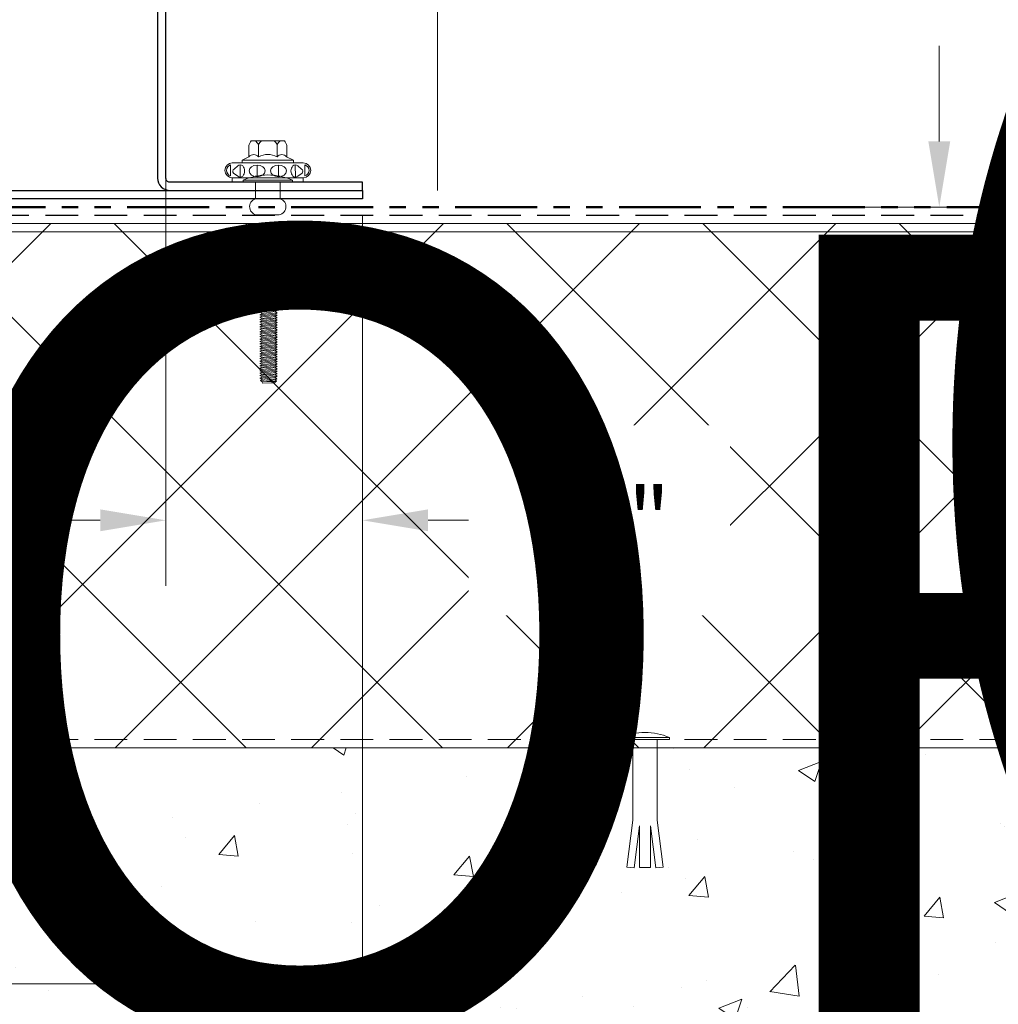
# Model space of a CAD drawing. Units: inches. Extents: x 0 to 928258969840, y -126676370601 to 737228041982.
# Drawn here: x 36376 to 36383, y 11881 to 11889 of the extents above; entities that cross this region are included whole.
import ezdxf
from ezdxf.enums import TextEntityAlignment as Align

# ---------------------------------------------------------------- set-up
doc = ezdxf.new("R2018")
doc.units = ezdxf.units.IN
doc.header["$MEASUREMENT"] = 0
doc.header["$PDSIZE"] = -100
doc.linetypes.add('HIDDEN', pattern=[0.375, 0.25, -0.125])
doc.linetypes.add('PHANTOM2', pattern=[1.25, 0.625, -0.125, 0.125, -0.125, 0.125, -0.125])
doc.layers.get('0').update_dxf_attribs({"lineweight": 0})
for name, color, linetype in [('BEMO FASTENERS', 7, 'Continuous'), ('BEMO FLEX', 150, 'Continuous'), ('BY OTHERS', 8, 'Continuous'), ('NOTES', 190, 'Continuous')]:
    doc.layers.add(name, color=color, linetype=linetype)
doc.layers.add('BEMO HT', color=5, linetype='PHANTOM2', lineweight=50)
doc.styles.add('(4) 3in_1ft', font='arial.ttf', dxfattribs={"height": 0.5})
doc.styles.get("Standard").update_dxf_attribs({"font": 'arial.ttf'})
doc.dimstyles.new('(4) 3in_1ft', dxfattribs={"dimscale": 4, "dimtxt": 1, "dimasz": 0.125, "dimexe": 0.125, "dimexo": 0.0625, "dimgap": 0.09, "dimtad": 0, "dimtih": 1, "dimtoh": 1, "dimdec": 4, "dimzin": 3, "dimdsep": 46, "dimlunit": 4, "dimtxsty": '(4) 3in_1ft', "dimcen": 0.09, "dimclrd": 256, "dimclre": 256, "dimclrt": 256, "dimadec": 0, "dimazin": 0, "dimtfac": 1, "dimtdec": 4, "dimtix": 1, "dimtofl": 0, "dimtmove": 0, "dimatfit": 3, "dimfxl": 1, "dimtfill": 1, "dimtolj": 1, "dimtzin": 0, "dimlwd": 0, "dimlwe": 0, "dimarcsym": 0})

# ---------------------------------------------------------------- blocks, each defined once
blk = doc.blocks.new('*D461')
at = {"layer": 'Defpoints', "color": 0, "lineweight": 0, "transparency": 16777216}
for p in [(36376.2195, 11895.0311), (36386.8378, 11895.0311), (36388.8966, 11887.2552)]:
    blk.add_point(p, dxfattribs=at)
at = {"layer": 'NOTES', "lineweight": 0, "transparency": 16777216}
for p, q in [((36376.4695, 11895.0311), (36387.3378, 11895.0311)), ((36386.8378, 11894.5311), (36386.8378, 11891.9055)), ((36386.8378, 11887.7552), (36386.8378, 11890.6685)), ((36388.6466, 11887.2552), (36386.3378, 11887.2552))]:
    blk.add_line(p, q, dxfattribs=at)
for points in [[(36386.7545, 11894.5311), (36386.9211, 11894.5311), (36386.8378, 11895.0311)], [(36386.7545, 11887.7552), (36386.9211, 11887.7552), (36386.8378, 11887.2552)]]:
    blk.add_solid(points, dxfattribs=at)
at = {"layer": 'NOTES', "lineweight": 0, "transparency": 16777216, "insert": (36386.8378, 11891.287), "char_height": 0.5, "attachment_point": 5, "style": '(4) 3in_1ft', "bg_fill": 3, "box_fill_scale": 1.25, "bg_fill_color": 256, "bg_fill_true_color": 13158600, "bg_fill_transparency": 0}
blk.add_mtext('\\A1;{\\Q0;VARIES}', dxfattribs=at)
blk = doc.blocks.new('*D462')
at = {"layer": 'Defpoints', "color": 0, "lineweight": 0, "transparency": 16777216}
for p in [(36376.9827, 11891.7924), (36381.7982, 11887.2552), (36382.9387, 11887.2552)]:
    blk.add_point(p, dxfattribs=at)
at = {"layer": 'NOTES', "lineweight": 0, "transparency": 16777216}
for p, q in [((36377.2327, 11891.7924), (36383.4387, 11891.7924)), ((36382.9387, 11891.2924), (36382.9387, 11890.5638)), ((36382.9387, 11887.7552), (36382.9387, 11888.4838)), ((36382.0482, 11887.2552), (36383.4387, 11887.2552))]:
    blk.add_line(p, q, dxfattribs=at)
for points in [[(36382.8554, 11891.2924), (36383.022, 11891.2924), (36382.9387, 11891.7924)], [(36382.8554, 11887.7552), (36383.022, 11887.7552), (36382.9387, 11887.2552)]]:
    blk.add_solid(points, dxfattribs=at)
at = {"layer": 'NOTES', "lineweight": 0, "transparency": 16777216, "insert": (36382.9387, 11889.5238), "char_height": 0.5, "attachment_point": 5, "style": '(4) 3in_1ft', "bg_fill": 3, "box_fill_scale": 1.25, "bg_fill_color": 256, "bg_fill_true_color": 13158600, "bg_fill_transparency": 0}
blk.add_mtext('\\A1;VARIES FROM\\P3" TO 6"', dxfattribs=at)
blk = doc.blocks.new('*U422')
at = {"color": 0, "lineweight": 0}
for p, q in [((-0.1875, 0), (-0.1875, 0.0151)), ((0.1875, 0), (-0.1875, 0)), ((-0.0938, 0), (-0.0938, -0.127)), ((0.0937, 0), (0.0937, -0.127)), ((0.1875, 0), (0.1875, 0.0151)), ((0.0937, -0.127), (-0.0938, -0.127)), ((0.0757, -0.2501), (-0.0757, -0.2501))]:
    blk.add_line(p, q, dxfattribs=at)
at = {"lineweight": 0}
blk.add_line((-0.1875, 0.0151), (0.1875, 0.0151), dxfattribs=at)
at = {"color": 0, "lineweight": 0}
for centre, radius, start, end in [((0, -0.4059), 0.4609, 65.99776, 114.00224), ((-0.0757, -0.1872), 0.0629, 106.67406, 270), ((0.0757, -0.1872), 0.0629, 270, 73.32594)]:
    blk.add_arc(centre, radius, start, end, dxfattribs=at)
blk = doc.blocks.new('*D459')
at = {"layer": 'Defpoints', "color": 0, "lineweight": 0, "transparency": 16777216}
for p in [(36377.0404, 11888.5083), (36378.5404, 11887.4447), (36377.0404, 11884.8658)]:
    blk.add_point(p, dxfattribs=at)
at = {"layer": 'NOTES', "lineweight": 0, "transparency": 16777216}
for p, q in [((36377.0404, 11888.2583), (36377.0404, 11884.3658)), ((36378.5404, 11887.1947), (36378.5404, 11884.3658)), ((36376.5404, 11884.8658), (36376.0404, 11884.8658)), ((36379.0404, 11884.8658), (36379.5404, 11884.8658))]:
    blk.add_line(p, q, dxfattribs=at)
for points in [[(36376.5404, 11884.9491), (36376.5404, 11884.7825), (36377.0404, 11884.8658)], [(36379.0404, 11884.9491), (36379.0404, 11884.7825), (36378.5404, 11884.8658)]]:
    blk.add_solid(points, dxfattribs=at)
at = {"layer": 'NOTES', "lineweight": 0, "transparency": 16777216, "insert": (36380.3465, 11884.8658), "char_height": 0.5, "attachment_point": 5, "style": '(4) 3in_1ft', "bg_fill": 3, "box_fill_scale": 1.25, "bg_fill_color": 256, "bg_fill_true_color": 13158600, "bg_fill_transparency": 0}
blk.add_mtext('\\A1;1{\\H1x;\\S1/2;}"', dxfattribs=at)
blk = doc.blocks.new('*D456')
at = {"layer": 'Defpoints', "color": 0, "lineweight": 0, "transparency": 16777216}
for p in [(36372.5404, 11887.3177), (36378.5404, 11887.3177), (36378.5404, 11881.3302)]:
    blk.add_point(p, dxfattribs=at)
at = {"layer": 'NOTES', "lineweight": 0, "transparency": 16777216}
for p, q in [((36372.5404, 11887.0677), (36372.5404, 11880.8302)), ((36378.5404, 11887.0677), (36378.5404, 11880.8302)), ((36373.0404, 11881.3302), (36374.5506, 11881.3302)), ((36378.0404, 11881.3302), (36375.848, 11881.3302))]:
    blk.add_line(p, q, dxfattribs=at)
for points in [[(36373.0404, 11881.4135), (36373.0404, 11881.2468), (36372.5404, 11881.3302)], [(36378.0404, 11881.4135), (36378.0404, 11881.2468), (36378.5404, 11881.3302)]]:
    blk.add_solid(points, dxfattribs=at)
at = {"layer": 'NOTES', "lineweight": 0, "transparency": 16777216, "insert": (36375.1993, 11881.3302), "char_height": 0.5, "attachment_point": 5, "style": '(4) 3in_1ft', "bg_fill": 3, "box_fill_scale": 1.25, "bg_fill_color": 256, "bg_fill_true_color": 13158600, "bg_fill_transparency": 0}
blk.add_mtext('\\A1;{\\Q0;6"}', dxfattribs=at)
blk = doc.blocks.new('*U670')
at = {"lineweight": 0, "flags": 104}
for tag, p in [('FASTOC', (0.3422, 0.1252)), ('FASTOC1', (0.3422, -0.0332))]:
    blk.add_attdef(tag, text='', height=0.0938, dxfattribs=at).set_placement(p, align=Align.TOP_LEFT)
at = {"lineweight": 0}
blk.add_attdef('1', text='', height=0.0938, dxfattribs=at).set_placement((0.1439, -0.0449), align=Align.CENTER)
blk = doc.blocks.new('*U674')
at = {"lineweight": 0}
blk.add_lwpolyline([(-0.5022, -1.7229), (-0.5022, 0), (0, 0)], dxfattribs=at)
blk.add_lwpolyline([(-0.7312, -1.7229, 0, 0.0312, 0), (-0.6309, -1.7229, 0, 0, 0), (-0.5022, -1.7229, 0, 0, 0)], format="xyseb", dxfattribs=at)
at = {"lineweight": 0, "flags": 104}
for tag, p in [('FASTOC', (0.3422, 0.1252)), ('FASTOC1', (0.3422, -0.0332))]:
    blk.add_attdef(tag, text='', height=0.0938, dxfattribs=at).set_placement(p, align=Align.TOP_LEFT)
at = {"lineweight": 0}
blk.add_attdef('1', text='', height=0.0938, dxfattribs=at).set_placement((0.1439, -0.0449), align=Align.CENTER)

msp = doc.modelspace()

# ---------------------------------------------------------------- hatches: boundary and pattern name
h = msp.add_hatch()
h.set_pattern_fill('AR-CONC', color=8, scale=0.25)
h.set_pattern_definition([(50, (33203.2412, 4204.4537), (1.79315046, -0.15688034), [0.1875, -2.0625]), (355, (33203.2412, 4204.4537), (-0.34687833, 1.88048033), [0.15, -1.65]), (100.451444, (33203.3906, 4204.4406), (1.4462721, 1.72359998), [0.15935048, -1.75285528]), (46.1842, (33203.2412, 4204.9537), (2.6681033, -0.4137982), [0.28125, -3.09375]), (96.635635, (33203.4635, 4204.9192), (2.3366549, 2.4352965), [0.23902586, -2.6292844]), (351.184164, (33203.2412, 4204.9537), (2.3366549, 2.4352965), [0.225, -2.475]), (21, (33203.4912, 4204.8287), (1.49226763, -1.00654723), [0.1875, -2.0625]), (326, (33203.4912, 4204.8287), (0.60828833, 1.8128751), [0.15, -1.65]), (71.451445, (33203.6155, 4204.7448), (2.10055594, 0.8063279), [0.15935047, -1.75285528]), (37.5, (33203.2412, 4204.4537), (0.03039964, 0.832234635), [0, -1.63, 0, -1.675, 0, -1.65625]), (7.5, (33203.2412, 4204.4537), (0.65767384, 0.98602928), [0, -0.955, 0, -1.5925, 0, -0.63125]), (327.5, (33202.6837, 4204.4537), (1.33455609, -0.05638718), [0, -0.625, 0, -1.95, 0, -2.5875]), (317.5, (33202.4337, 4204.4537), (1.45796542, 0.25026246), [0, -0.8125, 0, -1.295, 0, -1.8375])])
h.paths.add_polyline_path([(36388.8966, 11883.13018), (36362.99651, 11883.13018), (36362.99651, 11879.77915), (36388.8966, 11879.77915)])
at = {"layer": 'BY OTHERS'}
h = msp.add_hatch(dxfattribs=at)
h.set_pattern_fill('ANSI37', color=256, scale=0.33333)
h.set_pattern_definition([(45, (32166.9513, -2673.2204), (-0.74834719, 0.74834719), []), (135, (32166.9513, -2673.2204), (-0.74834719, -0.74834719), [])])
h.paths.add_polyline_path([(36388.8966, 11887.13018), (36388.8966, 11883.13018), (36362.99651, 11883.13018), (36362.99651, 11887.13018)])

# ---------------------------------------------------------------- linework, layer by layer
for p, q in [((36377.68716, 11886.87707), (36377.72462, 11886.87707)), ((36377.68716, 11886.87707), (36377.70412, 11886.8397)), ((36377.72462, 11886.87707), (36377.72462, 11886.69204)), ((36377.94831, 11886.87707), (36377.91085, 11886.87707)), ((36377.91085, 11886.87707), (36377.91085, 11886.69204)), ((36377.94831, 11886.87707), (36377.93135, 11886.8397)), ((36377.70412, 11886.8397), (36377.72368, 11886.8397)), ((36377.70412, 11886.8397), (36377.70412, 11886.70221)), ((36377.93135, 11886.8397), (36377.91178, 11886.8397)), ((36377.67835, 11886.69204), (36377.69394, 11886.69204)), ((36377.69394, 11886.69204), (36377.94153, 11886.69204)), ((36377.76346, 11886.62111), (36377.76065, 11886.61861)), ((36377.76065, 11886.61861), (36377.77408, 11886.61085)), ((36377.76144, 11886.62216), (36377.82799, 11886.63105)), ((36377.76144, 11886.62216), (36377.77065, 11886.62748)), ((36377.76144, 11886.62216), (36377.76346, 11886.62111)), ((36377.76341, 11886.62107), (36377.86029, 11886.63105)), ((36377.77065, 11886.62748), (36377.80531, 11886.63105)), ((36377.77095, 11886.63105), (36377.77649, 11886.62853)), ((36377.77408, 11886.61085), (36377.87401, 11886.62526)), ((36377.77408, 11886.61085), (36377.87401, 11886.62526)), ((36377.88338, 11886.63067), (36377.87401, 11886.62526)), ((36377.89011, 11886.61596), (36377.87401, 11886.62526)), ((36377.88338, 11886.63105), (36377.88338, 11886.63067)), ((36377.75797, 11886.60155), (36377.89011, 11886.61596)), ((36377.75797, 11886.60155), (36377.77408, 11886.61085)), ((36377.75797, 11886.60155), (36377.77408, 11886.59225)), ((36377.75797, 11886.58296), (36377.89011, 11886.59736)), ((36377.75797, 11886.58296), (36377.77408, 11886.59225)), ((36377.75797, 11886.58296), (36377.77408, 11886.57366)), ((36377.75797, 11886.56436), (36377.89011, 11886.57876)), ((36377.75797, 11886.56436), (36377.77408, 11886.57366)), ((36377.75797, 11886.56436), (36377.77408, 11886.55506)), ((36377.75797, 11886.54576), (36377.89011, 11886.56016)), ((36377.75797, 11886.54576), (36377.77408, 11886.55506)), ((36377.75797, 11886.54576), (36377.77408, 11886.53646)), ((36377.77408, 11886.59225), (36377.87401, 11886.60666)), ((36377.77408, 11886.57366), (36377.87401, 11886.58806)), ((36377.77408, 11886.55506), (36377.87401, 11886.56946)), ((36377.77408, 11886.53646), (36377.87401, 11886.55086)), ((36377.89011, 11886.61596), (36377.87401, 11886.60666)), ((36377.89011, 11886.59736), (36377.87401, 11886.60666)), ((36377.89011, 11886.59736), (36377.87401, 11886.58806)), ((36377.89011, 11886.57876), (36377.87401, 11886.58806)), ((36377.89011, 11886.57876), (36377.87401, 11886.56946)), ((36377.89011, 11886.56016), (36377.87401, 11886.56946)), ((36377.89011, 11886.56016), (36377.87401, 11886.55086)), ((36377.89011, 11886.54156), (36377.87401, 11886.55086)), ((36377.75797, 11886.52716), (36377.89011, 11886.54156)), ((36377.75797, 11886.52716), (36377.77408, 11886.53646)), ((36377.75797, 11886.52716), (36377.77408, 11886.51786)), ((36377.75797, 11886.50856), (36377.89011, 11886.52297)), ((36377.75797, 11886.50856), (36377.77408, 11886.51786)), ((36377.75797, 11886.50856), (36377.77408, 11886.49926)), ((36377.75797, 11886.48996), (36377.89011, 11886.50437)), ((36377.75797, 11886.48996), (36377.77408, 11886.49926)), ((36377.75797, 11886.48996), (36377.77408, 11886.48066)), ((36377.75797, 11886.47136), (36377.89011, 11886.48577)), ((36377.75797, 11886.47136), (36377.77408, 11886.48066)), ((36377.75797, 11886.47136), (36377.77408, 11886.46206)), ((36377.77408, 11886.51786), (36377.87401, 11886.53227)), ((36377.77408, 11886.49926), (36377.87401, 11886.51367)), ((36377.77408, 11886.48066), (36377.87401, 11886.49507)), ((36377.77408, 11886.46206), (36377.87401, 11886.47647)), ((36377.89011, 11886.54156), (36377.87401, 11886.53227)), ((36377.89011, 11886.52297), (36377.87401, 11886.53227)), ((36377.89011, 11886.52297), (36377.87401, 11886.51367)), ((36377.89011, 11886.50437), (36377.87401, 11886.51367)), ((36377.89011, 11886.50437), (36377.87401, 11886.49507)), ((36377.89011, 11886.48577), (36377.87401, 11886.49507)), ((36377.89011, 11886.48577), (36377.87401, 11886.47647)), ((36377.89011, 11886.46717), (36377.87401, 11886.47647)), ((36377.75797, 11886.45276), (36377.89011, 11886.46717)), ((36377.75797, 11886.45276), (36377.77408, 11886.46206)), ((36377.75797, 11886.45276), (36377.77408, 11886.44346)), ((36377.75797, 11886.43416), (36377.89011, 11886.44857)), ((36377.75797, 11886.43416), (36377.77408, 11886.44346)), ((36377.75797, 11886.43416), (36377.77408, 11886.42486)), ((36377.75797, 11886.41557), (36377.89011, 11886.42997)), ((36377.75797, 11886.41557), (36377.77408, 11886.42486)), ((36377.75797, 11886.41557), (36377.77408, 11886.40627)), ((36377.75797, 11886.39697), (36377.89011, 11886.41137)), ((36377.75797, 11886.39697), (36377.77408, 11886.40627)), ((36377.75797, 11886.39697), (36377.77408, 11886.38767)), ((36377.75797, 11886.37837), (36377.89011, 11886.39277)), ((36377.77408, 11886.44346), (36377.87401, 11886.45787)), ((36377.77408, 11886.42486), (36377.87401, 11886.43927)), ((36377.77408, 11886.40627), (36377.87401, 11886.42067)), ((36377.77408, 11886.38767), (36377.87401, 11886.40207)), ((36377.89011, 11886.46717), (36377.87401, 11886.45787)), ((36377.89011, 11886.44857), (36377.87401, 11886.45787)), ((36377.89011, 11886.44857), (36377.87401, 11886.43927)), ((36377.89011, 11886.42997), (36377.87401, 11886.43927)), ((36377.89011, 11886.42997), (36377.87401, 11886.42067)), ((36377.89011, 11886.41137), (36377.87401, 11886.42067)), ((36377.89011, 11886.41137), (36377.87401, 11886.40207)), ((36377.89011, 11886.39277), (36377.87401, 11886.40207)), ((36377.89011, 11886.39277), (36377.87401, 11886.38347)), ((36377.75797, 11886.37837), (36377.77408, 11886.38767)), ((36377.75797, 11886.37837), (36377.77408, 11886.36907)), ((36377.75797, 11886.35977), (36377.89011, 11886.37417)), ((36377.75797, 11886.35977), (36377.77408, 11886.36907)), ((36377.75797, 11886.35977), (36377.77408, 11886.35047)), ((36377.75797, 11886.34117), (36377.89011, 11886.35558)), ((36377.75797, 11886.34117), (36377.77408, 11886.35047)), ((36377.75797, 11886.34117), (36377.77408, 11886.33187)), ((36377.75797, 11886.32257), (36377.89011, 11886.33698)), ((36377.75797, 11886.32257), (36377.77408, 11886.33187)), ((36377.75797, 11886.32257), (36377.77408, 11886.31327)), ((36377.75797, 11886.30397), (36377.89011, 11886.31838)), ((36377.77408, 11886.36907), (36377.87401, 11886.38347)), ((36377.77408, 11886.35047), (36377.87401, 11886.36488)), ((36377.77408, 11886.33187), (36377.87401, 11886.34628)), ((36377.77408, 11886.31327), (36377.87401, 11886.32768)), ((36377.89011, 11886.37417), (36377.87401, 11886.38347)), ((36377.89011, 11886.37417), (36377.87401, 11886.36488)), ((36377.89011, 11886.35558), (36377.87401, 11886.36488)), ((36377.89011, 11886.35558), (36377.87401, 11886.34628)), ((36377.89011, 11886.33698), (36377.87401, 11886.34628)), ((36377.89011, 11886.33698), (36377.87401, 11886.32768)), ((36377.89011, 11886.31838), (36377.87401, 11886.32768)), ((36377.89011, 11886.31838), (36377.87401, 11886.30908)), ((36377.75797, 11886.30397), (36377.77408, 11886.31327)), ((36377.75797, 11886.30397), (36377.77408, 11886.29467)), ((36377.75797, 11886.28537), (36377.89011, 11886.29978)), ((36377.75797, 11886.28537), (36377.77408, 11886.29467)), ((36377.75797, 11886.28537), (36377.77408, 11886.27607)), ((36377.75797, 11886.26677), (36377.89011, 11886.28118)), ((36377.75797, 11886.26677), (36377.77408, 11886.27607)), ((36377.75797, 11886.26677), (36377.77408, 11886.25747)), ((36377.75797, 11886.24817), (36377.89011, 11886.26258)), ((36377.75797, 11886.24817), (36377.77408, 11886.25747)), ((36377.75797, 11886.24817), (36377.77408, 11886.23888)), ((36377.75797, 11886.22958), (36377.89011, 11886.24398)), ((36377.77408, 11886.29467), (36377.87401, 11886.30908)), ((36377.77408, 11886.27607), (36377.87401, 11886.29048)), ((36377.77408, 11886.25747), (36377.87401, 11886.27188)), ((36377.77408, 11886.23888), (36377.87401, 11886.25328)), ((36377.89011, 11886.29978), (36377.87401, 11886.30908)), ((36377.89011, 11886.29978), (36377.87401, 11886.29048)), ((36377.89011, 11886.28118), (36377.87401, 11886.29048)), ((36377.89011, 11886.28118), (36377.87401, 11886.27188)), ((36377.89011, 11886.26258), (36377.87401, 11886.27188)), ((36377.89011, 11886.26258), (36377.87401, 11886.25328)), ((36377.89011, 11886.24398), (36377.87401, 11886.25328)), ((36377.89011, 11886.24398), (36377.87401, 11886.23468)), ((36377.75797, 11886.22958), (36377.77408, 11886.23888)), ((36377.75797, 11886.22958), (36377.77408, 11886.22028)), ((36377.75797, 11886.21098), (36377.89011, 11886.22538)), ((36377.75797, 11886.21098), (36377.77408, 11886.22028)), ((36377.75797, 11886.21098), (36377.77408, 11886.20168)), ((36377.75797, 11886.19238), (36377.89011, 11886.20678)), ((36377.75797, 11886.19238), (36377.77408, 11886.20168)), ((36377.75797, 11886.19238), (36377.77408, 11886.18308)), ((36377.75797, 11886.17378), (36377.89011, 11886.18819)), ((36377.75797, 11886.17378), (36377.77408, 11886.18308)), ((36377.75797, 11886.17378), (36377.77408, 11886.16448)), ((36377.75797, 11886.15518), (36377.89011, 11886.16959)), ((36377.77408, 11886.22028), (36377.87401, 11886.23468)), ((36377.77408, 11886.20168), (36377.87401, 11886.21608)), ((36377.77408, 11886.18308), (36377.87401, 11886.19748)), ((36377.77408, 11886.16448), (36377.87401, 11886.17889)), ((36377.89011, 11886.22538), (36377.87401, 11886.23468)), ((36377.89011, 11886.22538), (36377.87401, 11886.21608)), ((36377.89011, 11886.20678), (36377.87401, 11886.21608)), ((36377.89011, 11886.20678), (36377.87401, 11886.19748)), ((36377.89011, 11886.18819), (36377.87401, 11886.19748)), ((36377.89011, 11886.18819), (36377.87401, 11886.17889)), ((36377.89011, 11886.16959), (36377.87401, 11886.17889)), ((36377.89011, 11886.16959), (36377.87401, 11886.16029)), ((36377.75797, 11886.15518), (36377.77408, 11886.16448)), ((36377.75797, 11886.15518), (36377.77408, 11886.14588)), ((36377.75797, 11886.13658), (36377.89011, 11886.15099)), ((36377.75797, 11886.13658), (36377.77408, 11886.14588)), ((36377.75797, 11886.13658), (36377.77408, 11886.12728)), ((36377.75797, 11886.11798), (36377.89011, 11886.13239)), ((36377.75797, 11886.11798), (36377.77408, 11886.12728)), ((36377.75797, 11886.11798), (36377.77408, 11886.10868)), ((36377.75797, 11886.09938), (36377.89011, 11886.11379)), ((36377.75797, 11886.09938), (36377.77408, 11886.10868)), ((36377.75797, 11886.09938), (36377.77408, 11886.09008)), ((36377.75797, 11886.08078), (36377.89011, 11886.09519)), ((36377.77408, 11886.14588), (36377.87401, 11886.16029)), ((36377.77408, 11886.12728), (36377.87401, 11886.14169)), ((36377.77408, 11886.10868), (36377.87401, 11886.12309)), ((36377.77408, 11886.09008), (36377.87401, 11886.10449)), ((36377.89011, 11886.15099), (36377.87401, 11886.16029)), ((36377.89011, 11886.15099), (36377.87401, 11886.14169)), ((36377.89011, 11886.13239), (36377.87401, 11886.14169)), ((36377.89011, 11886.13239), (36377.87401, 11886.12309)), ((36377.89011, 11886.11379), (36377.87401, 11886.12309)), ((36377.89011, 11886.11379), (36377.87401, 11886.10449)), ((36377.89011, 11886.09519), (36377.87401, 11886.10449)), ((36377.89011, 11886.09519), (36377.87401, 11886.08589)), ((36377.75797, 11886.08078), (36377.77408, 11886.09008)), ((36377.75797, 11886.08078), (36377.77408, 11886.07148)), ((36377.75797, 11886.06219), (36377.89011, 11886.07659)), ((36377.75797, 11886.06219), (36377.77408, 11886.07148)), ((36377.75797, 11886.06219), (36377.77408, 11886.05289)), ((36377.75797, 11886.04359), (36377.89011, 11886.05799)), ((36377.75797, 11886.04359), (36377.77408, 11886.05289)), ((36377.75797, 11886.04359), (36377.77408, 11886.03429)), ((36377.75797, 11886.02499), (36377.89011, 11886.03939)), ((36377.75797, 11886.02499), (36377.77408, 11886.03429)), ((36377.75797, 11886.02499), (36377.77408, 11886.01569)), ((36377.75797, 11886.00639), (36377.89011, 11886.02079)), ((36377.77408, 11886.07148), (36377.87401, 11886.08589)), ((36377.77408, 11886.05289), (36377.87401, 11886.06729)), ((36377.77408, 11886.03429), (36377.87401, 11886.04869)), ((36377.77408, 11886.01569), (36377.87401, 11886.03009)), ((36377.89011, 11886.07659), (36377.87401, 11886.08589)), ((36377.89011, 11886.07659), (36377.87401, 11886.06729)), ((36377.89011, 11886.05799), (36377.87401, 11886.06729)), ((36377.89011, 11886.05799), (36377.87401, 11886.04869)), ((36377.89011, 11886.03939), (36377.87401, 11886.04869)), ((36377.89011, 11886.03939), (36377.87401, 11886.03009)), ((36377.89011, 11886.02079), (36377.87401, 11886.03009)), ((36377.89011, 11886.02079), (36377.87401, 11886.0115)), ((36377.75797, 11886.00639), (36377.77408, 11886.01569)), ((36377.75797, 11886.00639), (36377.77408, 11885.99709)), ((36377.75797, 11885.98779), (36377.89011, 11886.0022)), ((36377.75797, 11885.98779), (36377.77408, 11885.99709)), ((36377.75797, 11885.98779), (36377.77408, 11885.97849)), ((36377.75797, 11885.96919), (36377.89011, 11885.9836)), ((36377.75797, 11885.96919), (36377.77408, 11885.97849)), ((36377.75797, 11885.96919), (36377.77408, 11885.95989)), ((36377.75797, 11885.95059), (36377.89011, 11885.965)), ((36377.75797, 11885.95059), (36377.77408, 11885.95989)), ((36377.75797, 11885.95059), (36377.77408, 11885.94129)), ((36377.76171, 11885.93264), (36377.88573, 11885.94568)), ((36377.77408, 11885.99709), (36377.87401, 11886.0115)), ((36377.77408, 11885.97849), (36377.87401, 11885.9929)), ((36377.77408, 11885.95989), (36377.87401, 11885.9743)), ((36377.77408, 11885.94129), (36377.87401, 11885.9557)), ((36377.89011, 11886.0022), (36377.87401, 11886.0115)), ((36377.89011, 11886.0022), (36377.87401, 11885.9929)), ((36377.89011, 11885.9836), (36377.87401, 11885.9929)), ((36377.89011, 11885.9836), (36377.87401, 11885.9743)), ((36377.89011, 11885.965), (36377.87401, 11885.9743)), ((36377.89011, 11885.965), (36377.87401, 11885.9557)), ((36377.87401, 11885.9557), (36377.88573, 11885.94568)), ((36377.87401, 11885.9371), (36377.88573, 11885.94568)), ((36377.77408, 11885.94129), (36377.76171, 11885.93264)), ((36377.77485, 11885.92287), (36377.76171, 11885.93264)), ((36377.77485, 11885.92287), (36377.87401, 11885.9371)), ((36377.77485, 11885.92287), (36377.77751, 11885.91306)), ((36377.82443, 11885.92998), (36377.8113, 11885.92516)), ((36377.8113, 11885.92516), (36377.88386, 11885.92701)), ((36377.8113, 11885.92516), (36377.8727, 11885.91942)), ((36377.8727, 11885.91942), (36377.87117, 11885.91486)), ((36377.8727, 11885.91942), (36377.88386, 11885.92701)), ((36377.87401, 11885.9371), (36377.88386, 11885.92701))]:
    msp.add_line(p, q)
for points in [[(36362.99651, 11887.13018), (36388.8966, 11887.13018)], [(36362.99651, 11887.06718), (36388.8966, 11887.06718)], [(36377.73538, 11887.03632), (36377.73538, 11887.06718), (36377.75796, 11887.06718), (36377.75796, 11886.99947)], [(36377.75796, 11886.99947), (36377.75796, 11886.70381)], [(36377.90009, 11887.03632), (36377.90009, 11887.06718), (36377.87751, 11887.06718), (36377.87751, 11886.99947)], [(36377.87751, 11886.99947), (36377.87751, 11886.70381)], [(36377.72462, 11886.70381), (36377.91085, 11886.70381)], [(36377.87751, 11886.63105), (36377.87751, 11886.61254)], [(36377.87117, 11885.91486), (36377.77751, 11885.91306)], [(36362.99651, 11883.13018), (36388.8966, 11883.13018)]]:
    msp.add_lwpolyline(points)
msp.add_lwpolyline([(36377.93135, 11886.8397), (36377.93135, 11886.70221, 0.4142136), (36377.94153, 11886.69204), (36377.95712, 11886.69204), (36377.95712, 11886.63105), (36377.67835, 11886.63105), (36377.67835, 11886.69204)], format="xyb")
at = {"linetype": 'HIDDEN'}
msp.add_lwpolyline([(36362.99651, 11883.19318), (36388.8966, 11883.19318)], dxfattribs=at)
for centre, radius, start, end in [((36377.47195, 11886.93912), 0.09024, 85.05578, 266.312071), ((36377.47633, 11886.946), 0.0831, 82.848732, 277.151268), ((36376.61446, 11876.57114), 10.49362, 84.033899, 85.270234), ((36377.70544, 11887.02371), 0.05785, 259.344918, 335.218509), ((36377.70719, 11887.03612), 0.0282, 269.532697, 0.419982), ((36377.81665, 11886.83158), 0.1906, 71.37944, 107.932395), ((36377.93003, 11887.02371), 0.05785, 204.781491, 280.655082), ((36377.92828, 11887.03612), 0.0282, 179.580018, 270.467303), ((36379.021, 11876.57114), 10.49362, 94.729766, 95.966101), ((36378.15914, 11886.946), 0.0831, 262.848732, 97.151268), ((36378.16352, 11886.93912), 0.09024, 273.687929, 94.94422), ((36377.47633, 11886.946), 0.0364, 75.896431, 284.103569), ((36377.72835, 11888.98337), 2.01679, 262.82128, 269.045091), ((36377.98584, 11885.32577), 1.66212, 100.086571, 107.530214), ((36377.70689, 11886.91527), 0.04848, 17.189645, 104.510116), ((36377.73079, 11886.91775), 0.02535, 229.607869, 27.85304), ((36377.90468, 11886.91775), 0.02535, 152.14696, 310.392131), ((36377.92858, 11886.91527), 0.04848, 75.489884, 162.810355), ((36377.90711, 11888.98337), 2.01679, 270.954909, 277.17872), ((36377.64963, 11885.32577), 1.66212, 72.469786, 79.913429), ((36378.15914, 11886.946), 0.0364, 255.896431, 104.103569), ((36377.47927, 11887.06309), 0.21441, 266.491943, 284.439206), ((36383.23612, 11865.34746), 22.27101, 104.486157, 104.96082), ((36377.01694, 11888.7476), 1.9612, 285.248188, 288.609298), ((36377.65452, 11886.84392), 0.04652, 45.434787, 104.610961), ((36377.67743, 11886.8539), 0.05786, 50.342385, 107.401459), ((36377.73079, 11886.91775), 0.04115, 261.377844, 311.331233), ((36377.81665, 11887.03244), 0.1906, 252.067605, 288.62056), ((36377.90468, 11886.91775), 0.04115, 228.668767, 278.622156), ((36377.95804, 11886.8539), 0.05786, 72.598541, 129.657615), ((36377.98095, 11886.84392), 0.04652, 75.389039, 134.565213), ((36372.39934, 11865.34746), 22.27101, 75.03918, 75.513843), ((36378.61853, 11888.7476), 1.9612, 251.390702, 254.751812), ((36378.1562, 11887.06309), 0.21441, 255.560794, 273.508057), ((36377.69394, 11886.70221), 0.01018, 270, 0)]:
    msp.add_arc(centre, radius, start, end)
at = {"layer": 'BEMO FASTENERS', "color": 0, "lineweight": 0}
for p, q in [((36380.50726, 11883.19318), (36380.50726, 11883.20833)), ((36380.88226, 11883.19318), (36380.50726, 11883.19318)), ((36380.60101, 11883.19318), (36380.60101, 11882.57796)), ((36380.78851, 11883.19318), (36380.78851, 11882.57796)), ((36380.88226, 11883.19318), (36380.88226, 11883.20833)), ((36380.60101, 11882.57796), (36380.5558, 11882.22122)), ((36380.78851, 11882.57796), (36380.83372, 11882.22122)), ((36380.65217, 11882.5349), (36380.61153, 11882.21418)), ((36380.65217, 11882.21837), (36380.65217, 11882.5349)), ((36380.73734, 11882.5349), (36380.77799, 11882.21418)), ((36380.73734, 11882.21837), (36380.73734, 11882.5349)), ((36380.5558, 11882.22122), (36380.61153, 11882.21418)), ((36380.73734, 11882.21837), (36380.65217, 11882.21837)), ((36380.83372, 11882.22122), (36380.77799, 11882.21418))]:
    msp.add_line(p, q, dxfattribs=at)
at = {"layer": 'BEMO FASTENERS', "lineweight": 0}
msp.add_line((36380.50726, 11883.20833), (36380.88226, 11883.20833), dxfattribs=at)
at = {"layer": 'BEMO FASTENERS', "color": 0, "lineweight": 0}
msp.add_arc((36380.69476, 11882.78724), 0.46095, 65.99776, 114.00224, dxfattribs=at)
at = {"layer": 'BY OTHERS', "linetype": 'HIDDEN'}
msp.add_lwpolyline([(36362.99651, 11887.19268), (36388.8966, 11887.19268)], dxfattribs=at)

# ---------------------------------------------------------------- dimensions: what is measured, and where the dimension line sits
at = {"layer": 'NOTES', "lineweight": 0}
dim = msp.add_linear_dim(base=(36386.83779, 11895.03113), p1=(36388.8966, 11887.25518), p2=(36376.21948, 11895.03113), angle=90, text='{\\Q0;VARIES}', dimstyle='(4) 3in_1ft', dxfattribs=at)
dim.commit()
dim.dimension.update_dxf_attribs({"geometry": '*D461', "text_midpoint": (36386.83779, 11891.28698), "dimtype": 160})

# ---------------------------------------------------------------- next in the draw order: linework, layer by layer
at = {"layer": 'BEMO FLEX'}
msp.add_lwpolyline([(36372.54043, 11887.31768), (36372.54043, 11887.38118), (36378.54043, 11887.38118), (36378.54043, 11887.31768)], close=True, dxfattribs=at)

# ---------------------------------------------------------------- next in the draw order: dimensions: what is measured, and where the dimension line sits
at = {"layer": 'NOTES', "lineweight": 0}
dim = msp.add_linear_dim(base=(36382.9387, 11887.25518), p1=(36376.98274, 11891.79244), p2=(36381.79819, 11887.25518), angle=90, text='VARIES FROM\\P3" TO 6"', dimstyle='(4) 3in_1ft', dxfattribs=at)
dim.commit()
dim.dimension.update_dxf_attribs({"geometry": '*D462', "text_midpoint": (36382.9387, 11889.52381)})

# ---------------------------------------------------------------- next in the draw order: linework, layer by layer
for p, q in [((36377.69113, 11887.76006), (36377.94477, 11887.76006)), ((36377.67406, 11887.72359), (36377.67406, 11887.63884)), ((36377.74621, 11887.63884), (36377.74621, 11887.73176)), ((36377.88926, 11887.63884), (36377.88926, 11887.73176)), ((36377.96184, 11887.72359), (36377.96184, 11887.63884)), ((36377.62235, 11887.61314), (36377.67406, 11887.63884)), ((36377.96141, 11887.63884), (36378.01312, 11887.61314)), ((36377.53457, 11887.57692), (36377.53457, 11887.49261)), ((36377.56011, 11887.54532), (36377.58939, 11887.56948)), ((36377.60802, 11887.57757), (36377.60766, 11887.4829)), ((36377.73616, 11887.5754), (36377.73616, 11887.48642)), ((36377.89931, 11887.5754), (36377.89931, 11887.48642)), ((36378.02744, 11887.57757), (36378.02781, 11887.4829)), ((36378.07535, 11887.54532), (36378.04607, 11887.56948)), ((36378.1009, 11887.57692), (36378.1009, 11887.49261)), ((36377.55666, 11887.51242), (36377.58939, 11887.49099)), ((36378.07881, 11887.51242), (36378.04607, 11887.49099))]:
    msp.add_line(p, q)
for points in [[(36377.62235, 11887.61314), (36378.01312, 11887.61314), (36378.01312, 11887.59123), (36377.62235, 11887.59123)], [(36377.54695, 11887.4783), (36378.08851, 11887.4783), (36378.08851, 11887.44468), (36377.54695, 11887.44468)]]:
    msp.add_lwpolyline(points, close=True)
for points in [[(36377.54695, 11887.59123), (36378.08851, 11887.59123)], [(36378.08851, 11887.4783), (36377.54695, 11887.4783)]]:
    msp.add_lwpolyline(points)
for centre, radius, start, end in [((36377.75527, 11887.7078), 0.08273, 140.828583, 168.995545), ((36377.67324, 11887.69162), 0.08329, 28.817773, 55.256013), ((36377.81919, 11887.69162), 0.08329, 124.743987, 151.182227), ((36377.81628, 11887.69162), 0.08329, 28.817773, 55.256013), ((36377.96223, 11887.69162), 0.08329, 124.743987, 151.182227), ((36377.88063, 11887.7078), 0.08273, 11.004455, 39.171417), ((36377.71014, 11887.60768), 0.04767, 40.826188, 139.173812), ((36377.81773, 11887.49994), 0.15624, 62.756762, 117.243238), ((36377.92533, 11887.60768), 0.04767, 40.826188, 139.173812), ((36377.54695, 11887.53477), 0.05646, 90, 270), ((36377.54695, 11887.53477), 0.04393, 106.370286, 253.629714), ((36377.57337, 11887.5273), 0.02237, 126.332129, 221.67076), ((36377.60775, 11887.5527), 0.02487, 41.176227, 137.572475), ((36377.58303, 11887.53023), 0.05827, 318.20223, 41.79777), ((36378.05244, 11887.53023), 0.05827, 138.20223, 221.79777), ((36378.02772, 11887.5527), 0.02487, 42.427525, 138.823773), ((36378.0621, 11887.5273), 0.02237, 318.32924, 53.667871), ((36378.08851, 11887.53477), 0.05646, 270, 90), ((36378.08851, 11887.53477), 0.04393, 286.370286, 73.629714), ((36377.60775, 11887.50777), 0.02487, 222.427525, 318.823773), ((36378.02772, 11887.50777), 0.02487, 221.176227, 317.572475)]:
    msp.add_arc(centre, radius, start, end)
msp.add_ellipse((36377.73616, 11887.53091), major_axis=(-0.06146, 0), ratio=0.7239438)
at = {"extrusion": (0, 0, -1)}
msp.add_ellipse((36377.89931, 11887.53091), major_axis=(0.06146, 0), ratio=0.7239438, dxfattribs=at)
at = {"layer": 'BEMO FLEX'}
msp.add_lwpolyline([(36376.97693, 11891.70526), (36376.97693, 11887.47593), (36376.97852, 11887.45869), (36376.98359, 11887.44106), (36376.99238, 11887.42409), (36377.00469, 11887.40894), (36377.01984, 11887.39663), (36377.03681, 11887.38784), (36377.05444, 11887.38277), (36377.07168, 11887.38118), (36378.54043, 11887.38118), (36378.54043, 11887.44468), (36377.07168, 11887.44468), (36377.0625, 11887.44606), (36377.05352, 11887.4505), (36377.04625, 11887.45777), (36377.04181, 11887.46675), (36377.04043, 11887.47593), (36377.04043, 11891.70526)], dxfattribs=at)
at = {"layer": 'BEMO HT'}
msp.add_lwpolyline([(36362.99651, 11887.25518), (36388.8966, 11887.25518)], dxfattribs=at)

# ---------------------------------------------------------------- next in the draw order: block references
msp.add_blockref('*U422', (36377.81773, 11887.44468))

# ---------------------------------------------------------------- next in the draw order: dimensions: what is measured, and where the dimension line sits
at = {"layer": 'NOTES', "lineweight": 0}
dim = msp.add_linear_dim(base=(36377.04043, 11884.86581), p1=(36378.54043, 11887.44468), p2=(36377.04043, 11888.50827), angle=180, dimstyle='(4) 3in_1ft', dxfattribs=at)
dim.commit()
dim.dimension.update_dxf_attribs({"geometry": '*D459', "text_midpoint": (36380.34655, 11884.86581), "dimtype": 160})

# ---------------------------------------------------------------- next in the draw order: dimensions: what is measured, and where the dimension line sits
dim = msp.add_linear_dim(base=(36378.54043, 11881.33016), p1=(36372.54043, 11887.31768), p2=(36378.54043, 11887.31768), text='{\\Q0;<>}', dimstyle='(4) 3in_1ft', dxfattribs=at)
dim.commit()
dim.dimension.update_dxf_attribs({"geometry": '*D456', "text_midpoint": (36375.19928, 11881.33016), "dimtype": 160})

# ---------------------------------------------------------------- next in the draw order: block references
at = {"layer": 'NOTES'}
ref = msp.add_blockref('*U670', (36380.47171, 11898.57598), dxfattribs=dict(at, xscale=5.247764784457114, yscale=5.247764784457114, zscale=5.247764784457114))
lines = msp.add_mtext('PER CALCS.\\P(SEE ROOF PLAN)', dxfattribs={"layer": '0', "lineweight": 0, "insert": (36382.26751, 11899.2332), "char_height": 6.1440621, "attachment_point": 1})
ref.add_attrib('FASTOC', '', (36382.26751, 11899.2332), dxfattribs={"flags": 104}).embed_mtext(lines)
ref = msp.add_blockref('*U670', (36342.03333, 11896.62628), dxfattribs=dict(at, xscale=5.247764784457114, yscale=5.247764784457114, zscale=5.247764784457114))
lines = msp.add_mtext('PER CALCS.\\P(SEE ROOF PLAN)', dxfattribs={"layer": '0', "lineweight": 0, "insert": (36343.82913, 11897.28351), "char_height": 6.1440621, "attachment_point": 1})
ref.add_attrib('FASTOC', '', (36343.82913, 11897.28351), dxfattribs={"flags": 104}).embed_mtext(lines)
at = {"layer": 'NOTES', "xscale": 5.247764784457114, "yscale": 5.247764784457114, "zscale": 5.247764784457114}
msp.add_blockref('*U674', (36381.74628, 11896.42243), dxfattribs=at)

doc.saveas('drawing.dxf')
